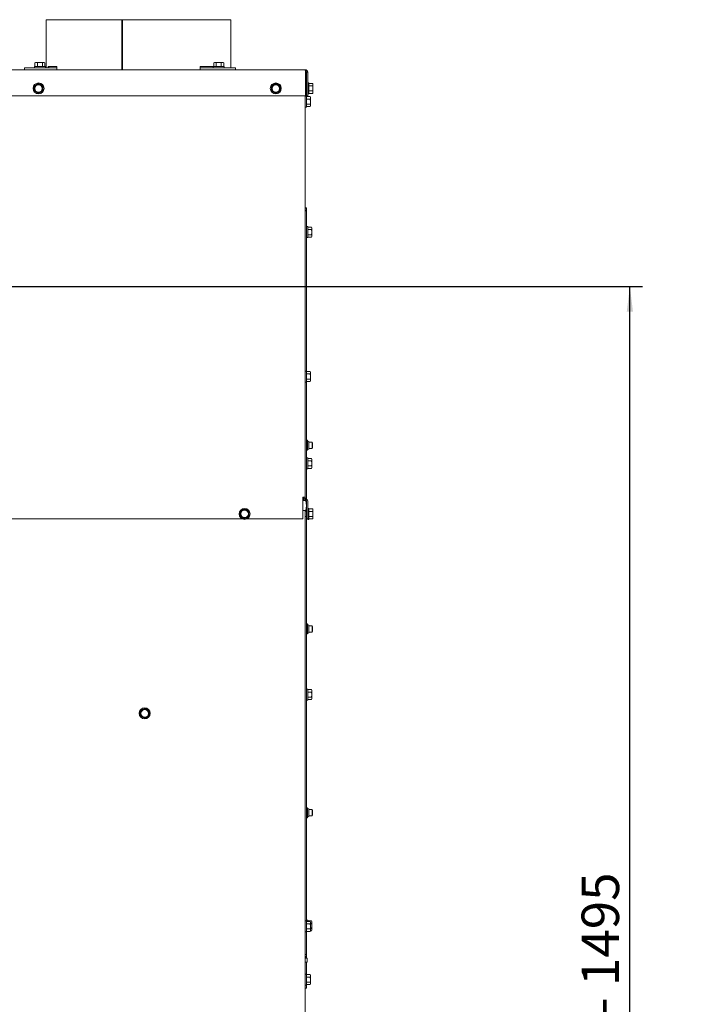
# Paper-space layout 'achteraanzicht' of a CAD drawing. Units: millimetres. Extents: x 212 to 1956, y 66 to 2852.
# Drawn here: x 1255 to 1794, y 1400 to 2188 of the extents above; entities that cross this region are included whole.
import ezdxf

# ---------------------------------------------------------------- set-up
doc = ezdxf.new("R2010")
doc.units = ezdxf.units.MM
doc.layers.add('DIM', color=10, linetype='Continuous')
doc.styles.add('SLDTEXTSTYLE4', font='TXT', dxfattribs={"width": 0.75})
doc.dimstyles.new('SLDDIMSTYLE3', dxfattribs={"dimtxt": 30, "dimasz": 20, "dimexe": 0, "dimexo": 0.0625, "dimgap": 7.5, "dimtad": 1, "dimdec": 0, "dimlfac": 0.555556, "dimrnd": 1e-09, "dimzin": 12, "dimdsep": 46, "dimtxsty": 'SLDTEXTSTYLE4', "dimsah": 1, "dimcen": 0.09, "dimadec": 0, "dimazin": 3, "dimtfac": 1, "dimtofl": 0, "dimtmove": 0, "dimatfit": 3, "dimfxl": 0, "dimfrac": 2, "dimtolj": 1, "dimtzin": 12, "dimarcsym": 0})

# ---------------------------------------------------------------- blocks, each defined once
blk = doc.blocks.new('_D_43')
at = {"layer": 'DIM', "color": 1, "ltscale": 100}
for p, q in [((994.69, 1974.18), (1753.19, 1974.18)), ((1743.19, 839.68), (1743.19, 1974.18)), ((1469.69, 839.68), (1753.19, 839.68))]:
    blk.add_line(p, q, dxfattribs=at)
for points in [[(1743.19, 1974.18), (1740.69, 1954.18), (1745.69, 1954.18)], [(1743.19, 839.68), (1745.69, 859.68), (1740.69, 859.68)]]:
    blk.add_solid(points, dxfattribs=at)
at = {"layer": 'DIM', "color": 1, "ltscale": 100, "char_height": 30, "attachment_point": 1, "rotation": 90, "style": 'SLDTEXTSTYLE4'}
for s, insert in [('- 1495', (1704.52, 1391.15)), ('1135', (1704.52, 1291.23))]:
    blk.add_mtext(s, dxfattribs=dict(at, insert=insert))

psp = doc.layouts.new('achteraanzicht')

# ---------------------------------------------------------------- linework, layer by layer
at = {"linetype": 'Continuous', "lineweight": 15, "ltscale": 10}
for p, q in [((1275.69, 2187.68), (1275.69, 2149.18)), ((1275.69, 2187.68), (1336.51, 2187.68)), ((1336.51, 2187.68), (1336.51, 2147.68)), ((1336.51, 2187.68), (1336.68, 2187.68)), ((1336.68, 2187.68), (1336.68, 2147.68)), ((1336.84, 2147.68), (1336.84, 2187.68)), ((1336.84, 2187.68), (1423.69, 2187.68)), ((1423.69, 2149.18), (1423.69, 2187.68)), ((1267.26, 2153.43), (1266.72, 2153.29)), ((1266.72, 2153.29), (1267.73, 2153.43)), ((1266.72, 2150.18), (1266.72, 2153.29)), ((1267.73, 2153.43), (1267.26, 2153.43)), ((1270.76, 2153.43), (1267.73, 2153.43)), ((1267.73, 2153.43), (1268.74, 2153.29)), ((1268.74, 2153.29), (1270.76, 2153.43)), ((1268.74, 2150.18), (1268.74, 2153.29)), ((1273.79, 2153.43), (1270.76, 2153.43)), ((1272.78, 2153.29), (1273.79, 2153.43)), ((1272.78, 2150.18), (1272.78, 2153.29)), ((1273.79, 2153.43), (1274.8, 2153.29)), ((1274.26, 2153.43), (1273.79, 2153.43)), ((1274.8, 2153.29), (1274.26, 2153.43)), ((1274.8, 2150.18), (1274.8, 2153.29)), ((1410.54, 2153.43), (1410, 2153.29)), ((1410, 2153.29), (1411.01, 2153.43)), ((1410, 2150.18), (1410, 2153.29)), ((1411.01, 2153.43), (1410.54, 2153.43)), ((1414.04, 2153.43), (1411.01, 2153.43)), ((1411.01, 2153.43), (1412.02, 2153.29)), ((1412.02, 2153.29), (1414.04, 2153.43)), ((1412.02, 2150.18), (1412.02, 2153.29)), ((1417.07, 2153.43), (1414.04, 2153.43)), ((1416.06, 2153.29), (1417.07, 2153.43)), ((1416.06, 2150.18), (1416.06, 2153.29)), ((1417.07, 2153.43), (1418.08, 2153.29)), ((1417.54, 2153.43), (1417.07, 2153.43)), ((1418.08, 2153.29), (1417.54, 2153.43)), ((1418.08, 2150.18), (1418.08, 2153.29)), ((486.19, 2147.68), (1483.19, 2147.68)), ((1258.5, 2149.18), (1258.5, 2147.68)), ((1258.5, 2149.18), (1258.62, 2149.18)), ((1264.1, 2149.18), (1258.62, 2149.18)), ((1264.1, 2149.18), (1266.66, 2149.18)), ((1266.36, 2150.18), (1266.36, 2149.18)), ((1266.36, 2150.18), (1275.16, 2150.18)), ((1284.04, 2149.18), (1266.66, 2149.18)), ((1275.16, 2149.18), (1275.16, 2150.18)), ((1284.4, 2150.18), (1277.29, 2150.18)), ((1277.29, 2150.18), (1277.29, 2149.19)), ((1284.04, 2147.68), (1284.4, 2147.71)), ((1284.4, 2150.18), (1284.4, 2147.68)), ((1399.14, 2150.18), (1399.14, 2147.68)), ((1409.64, 2150.18), (1399.14, 2150.18)), ((1413.74, 2149.18), (1399.57, 2149.18)), ((1409.64, 2150.18), (1409.64, 2149.18)), ((1409.64, 2150.18), (1418.44, 2150.18)), ((1413.74, 2149.18), (1416.56, 2149.18)), ((1426.84, 2149.18), (1416.56, 2149.18)), ((1418.44, 2149.18), (1418.44, 2150.18)), ((1426.84, 2149.18), (1427.31, 2149.18)), ((1427.31, 2147.68), (1427.31, 2149.18)), ((1483.48, 2145.68), (1483.48, 2126.68)), ((1485.19, 2145.68), (1484.19, 2145.68)), ((1484.19, 2145.68), (1484.19, 2126.68)), ((1485.19, 2145.68), (1485.19, 2126.68)), ((1267.94, 2135.71), (1266.19, 2134.7)), ((1269.69, 2136.72), (1267.94, 2135.71)), ((1271.44, 2135.71), (1269.69, 2136.72)), ((1273.19, 2134.7), (1271.44, 2135.71)), ((1457.94, 2135.71), (1456.19, 2134.7)), ((1459.69, 2136.72), (1457.94, 2135.71)), ((1461.44, 2135.71), (1459.69, 2136.72)), ((1463.19, 2134.7), (1461.44, 2135.71)), ((1486.19, 2137.08), (1485.19, 2137.08)), ((1486.19, 2137.08), (1486.19, 2128.28)), ((1486.19, 2136.72), (1489.3, 2136.72)), ((1489.44, 2136.18), (1489.3, 2136.72)), ((1489.3, 2136.72), (1489.44, 2135.71)), ((1489.44, 2135.71), (1489.3, 2134.7)), ((1489.44, 2135.71), (1489.44, 2136.18)), ((1489.44, 2132.68), (1489.44, 2135.71)), ((1266.19, 2134.7), (1266.19, 2132.68)), ((1266.19, 2130.66), (1267.94, 2129.65)), ((1267.94, 2129.65), (1269.69, 2128.64)), ((1269.69, 2128.64), (1271.44, 2129.65)), ((1271.44, 2129.65), (1273.19, 2130.66)), ((1273.19, 2132.68), (1273.19, 2134.7)), ((1456.19, 2134.7), (1456.19, 2132.68)), ((1456.19, 2130.66), (1457.94, 2129.65)), ((1457.94, 2129.65), (1459.69, 2128.64)), ((1459.69, 2128.64), (1461.44, 2129.65)), ((1461.44, 2129.65), (1463.19, 2130.66)), ((1463.19, 2132.68), (1463.19, 2134.7)), ((1484.19, 2134.78), (1483.48, 2134.78)), ((1483.48, 2130.58), (1484.19, 2130.58)), ((1485.19, 2128.28), (1486.19, 2128.28)), ((1486.19, 2134.7), (1489.3, 2134.7)), ((1486.19, 2130.66), (1489.3, 2130.66)), ((1486.19, 2128.64), (1489.3, 2128.64)), ((1489.3, 2134.7), (1489.44, 2132.68)), ((1489.3, 2130.66), (1489.44, 2129.65)), ((1489.44, 2129.65), (1489.3, 2128.64)), ((1489.3, 2128.64), (1489.44, 2129.18)), ((1489.44, 2129.65), (1489.44, 2132.68)), ((1489.44, 2129.18), (1489.44, 2129.65)), ((485.9, 2126.68), (1483.48, 2126.68)), ((1483.19, 2126.68), (1483.19, 1805.68)), ((1484.19, 2126.58), (1483.19, 2126.58)), ((1485.19, 2126.68), (1484.19, 2126.68)), ((1484.19, 2126.58), (1484.19, 2117.78)), ((1484.19, 2126.22), (1487.3, 2126.22)), ((1484.19, 2124.2), (1487.3, 2124.2)), ((1484.19, 2120.16), (1487.3, 2120.16)), ((1487.44, 2125.68), (1487.3, 2126.22)), ((1487.3, 2126.22), (1487.44, 2125.21)), ((1487.44, 2125.21), (1487.3, 2124.2)), ((1487.3, 2124.2), (1487.44, 2122.18)), ((1487.3, 2120.16), (1487.44, 2119.15)), ((1487.44, 2125.21), (1487.44, 2125.68)), ((1487.44, 2122.18), (1487.44, 2125.21)), ((1487.44, 2119.15), (1487.44, 2122.18)), ((1483.19, 2117.78), (1484.19, 2117.78)), ((1484.19, 2118.14), (1487.3, 2118.14)), ((1487.44, 2119.15), (1487.3, 2118.14)), ((1487.3, 2118.14), (1487.44, 2118.68)), ((1487.44, 2118.68), (1487.44, 2119.15)), ((1483.17, 2034.98), (1484.19, 2035.18)), ((1483.17, 2034.98), (1484.19, 2034.98)), ((1484.19, 2037.18), (1483.19, 2037.18)), ((1483.19, 2035.18), (1484.19, 2035.18)), ((1484.19, 2037.18), (1484.19, 2035.18)), ((1484.19, 1906.58), (1484.19, 2034.98)), ((1485.19, 2022.08), (1484.19, 2022.08)), ((1485.19, 2022.08), (1485.19, 2013.28)), ((1485.19, 2021.72), (1488.3, 2021.72)), ((1485.19, 2019.7), (1488.3, 2019.7)), ((1488.44, 2021.18), (1488.3, 2021.72)), ((1488.3, 2021.72), (1488.44, 2020.71)), ((1488.44, 2020.71), (1488.3, 2019.7)), ((1488.3, 2019.7), (1488.44, 2017.68)), ((1488.44, 2020.71), (1488.44, 2021.18)), ((1488.44, 2017.68), (1488.44, 2020.71)), ((1488.44, 2014.65), (1488.44, 2017.68)), ((1484.19, 2013.28), (1485.19, 2013.28)), ((1485.19, 2015.66), (1488.3, 2015.66)), ((1485.19, 2013.64), (1488.3, 2013.64)), ((1488.3, 2015.66), (1488.44, 2014.65)), ((1488.44, 2014.65), (1488.3, 2013.64)), ((1488.3, 2013.64), (1488.44, 2014.18)), ((1488.44, 2014.18), (1488.44, 2014.65)), ((1484.19, 1906.58), (1483.19, 1906.58)), ((1484.19, 1906.58), (1484.19, 1897.78)), ((1484.19, 1906.22), (1487.3, 1906.22)), ((1484.19, 1904.2), (1487.3, 1904.2)), ((1484.19, 1900.16), (1487.3, 1900.16)), ((1487.44, 1905.68), (1487.3, 1906.22)), ((1487.3, 1906.22), (1487.44, 1905.21)), ((1487.44, 1905.21), (1487.3, 1904.2)), ((1487.3, 1904.2), (1487.44, 1902.18)), ((1487.3, 1900.16), (1487.44, 1899.15)), ((1487.44, 1899.15), (1487.3, 1898.14)), ((1487.3, 1898.14), (1487.44, 1898.68)), ((1487.44, 1905.21), (1487.44, 1905.68)), ((1487.44, 1902.18), (1487.44, 1905.21)), ((1487.44, 1899.15), (1487.44, 1902.18)), ((1487.44, 1898.68), (1487.44, 1899.15)), ((1483.19, 1897.78), (1484.19, 1897.78)), ((1484.19, 1898.14), (1487.3, 1898.14)), ((1484.19, 1804.27), (1484.19, 1897.78)), ((1484.19, 1851.18), (1484.72, 1851.18)), ((1484.19, 1847.18), (1484.72, 1847.18)), ((1484.72, 1851.18), (1484.94, 1849.18)), ((1484.94, 1849.18), (1484.72, 1847.18)), ((1484.72, 1847.18), (1484.94, 1845.18)), ((1484.94, 1845.18), (1484.72, 1843.18)), ((1484.94, 1849.18), (1484.94, 1851.18)), ((1486.19, 1850.18), (1484.94, 1850.68)), ((1484.94, 1845.18), (1484.94, 1849.18)), ((1484.94, 1843.18), (1484.94, 1845.18)), ((1484.94, 1843.68), (1486.19, 1844.18)), ((1486.19, 1844.18), (1486.19, 1850.18)), ((1488.69, 1849.68), (1486.19, 1849.68)), ((1486.19, 1844.68), (1488.69, 1844.68)), ((1489.19, 1849.18), (1488.69, 1849.68)), ((1488.69, 1849.68), (1488.69, 1849.2)), ((1488.69, 1849.2), (1488.69, 1844.68)), ((1488.69, 1844.68), (1489.19, 1845.18)), ((1489.19, 1849.18), (1489.19, 1848.8)), ((1489.19, 1848.8), (1489.19, 1845.18)), ((1484.19, 1843.18), (1484.72, 1843.18)), ((1485.19, 1837.08), (1484.19, 1837.08)), ((1485.19, 1837.08), (1485.19, 1828.28)), ((1485.19, 1836.72), (1488.3, 1836.72)), ((1488.44, 1836.18), (1488.3, 1836.72)), ((1488.3, 1836.72), (1488.44, 1835.71)), ((1488.44, 1835.71), (1488.3, 1834.7)), ((1488.44, 1835.71), (1488.44, 1836.18)), ((1488.44, 1832.68), (1488.44, 1835.71)), ((1484.19, 1828.28), (1485.19, 1828.28)), ((1485.19, 1834.7), (1488.3, 1834.7)), ((1485.19, 1830.66), (1488.3, 1830.66)), ((1485.19, 1828.64), (1488.3, 1828.64)), ((1488.3, 1834.7), (1488.44, 1832.68)), ((1488.3, 1830.66), (1488.44, 1829.65)), ((1488.44, 1829.65), (1488.3, 1828.64)), ((1488.3, 1828.64), (1488.44, 1829.18)), ((1488.44, 1829.65), (1488.44, 1832.68)), ((1488.44, 1829.18), (1488.44, 1829.65)), ((1481.19, 1805.68), (1481.19, 1804.97)), ((1483.19, 1805.68), (1481.19, 1805.68)), ((1481.19, 1804.97), (1481.19, 1803.85)), ((1482.19, 1802.87), (1482.19, 1805.68)), ((1483.9, 1803.15), (1482.78, 1804.27)), ((1484.61, 1803.85), (1483.48, 1804.97)), ((1434.69, 1796.31), (1432.94, 1795.3)), ((1436.44, 1795.3), (1434.69, 1796.31)), ((1481.19, 1802.44), (1481.19, 1803.85)), ((1482.69, 1802.87), (1481.19, 1802.87)), ((1481.19, 1788.27), (1481.19, 1802.44)), ((1483.44, 1802.87), (1482.69, 1802.87)), ((1484.19, 1802.44), (1484.19, 1788.27)), ((1485.19, 1802.44), (1485.19, 1788.27)), ((1486.19, 1796.67), (1485.19, 1796.67)), ((1486.19, 1796.67), (1486.19, 1787.87)), ((1486.19, 1796.31), (1489.3, 1796.31)), ((1489.44, 1795.77), (1489.3, 1796.31)), ((1489.3, 1796.31), (1489.44, 1795.3)), ((1432.94, 1795.3), (1431.19, 1794.29)), ((1431.19, 1794.29), (1431.19, 1792.27)), ((1431.19, 1790.25), (1432.94, 1789.24)), ((1432.94, 1789.24), (1434.69, 1788.23)), ((1434.69, 1788.23), (1436.44, 1789.24)), ((1438.19, 1794.29), (1436.44, 1795.3)), ((1436.44, 1789.24), (1438.19, 1790.25)), ((1438.19, 1792.27), (1438.19, 1794.29)), ((1481.19, 1794.87), (1482.69, 1794.87)), ((1482.69, 1794.87), (1483.44, 1794.87)), ((1483.19, 1794.87), (1483.19, 852.68)), ((1484.19, 1794.37), (1483.19, 1794.37)), ((1483.19, 1790.17), (1484.19, 1790.17)), ((1486.19, 1794.29), (1489.3, 1794.29)), ((1486.19, 1790.25), (1489.3, 1790.25)), ((1489.44, 1795.3), (1489.3, 1794.29)), ((1489.3, 1794.29), (1489.44, 1792.27)), ((1489.3, 1790.25), (1489.44, 1789.24)), ((1489.44, 1789.24), (1489.3, 1788.23)), ((1489.3, 1788.23), (1489.44, 1788.77)), ((1489.44, 1795.3), (1489.44, 1795.77)), ((1489.44, 1792.27), (1489.44, 1795.3)), ((1489.44, 1789.24), (1489.44, 1792.27)), ((1489.44, 1788.77), (1489.44, 1789.24)), ((1211.52, 1788.27), (1432.86, 1788.27)), ((1436.52, 1788.27), (1481.19, 1788.27)), ((1485.19, 1788.27), (1484.19, 1788.27)), ((1484.19, 1466.58), (1484.19, 1788.27)), ((1485.19, 1787.87), (1485.19, 1788.27)), ((1485.19, 1787.87), (1486.19, 1787.87)), ((1486.19, 1788.23), (1489.3, 1788.23)), ((1484.19, 1704.18), (1484.72, 1704.18)), ((1484.72, 1704.18), (1484.94, 1702.18)), ((1484.94, 1702.18), (1484.72, 1700.18)), ((1484.94, 1702.18), (1484.94, 1704.18)), ((1486.19, 1703.18), (1484.94, 1703.68)), ((1484.94, 1698.18), (1484.94, 1702.18)), ((1486.19, 1697.18), (1486.19, 1703.18)), ((1488.69, 1702.68), (1486.19, 1702.68)), ((1489.19, 1702.18), (1488.69, 1702.68)), ((1488.69, 1702.68), (1488.69, 1697.68)), ((1489.19, 1702.18), (1489.19, 1698.18)), ((1484.19, 1700.18), (1484.72, 1700.18)), ((1484.19, 1696.18), (1484.72, 1696.18)), ((1484.72, 1700.18), (1484.94, 1698.18)), ((1484.94, 1698.18), (1484.72, 1696.18)), ((1484.94, 1696.18), (1484.94, 1698.18)), ((1484.94, 1696.68), (1486.19, 1697.18)), ((1486.19, 1697.68), (1488.69, 1697.68)), ((1488.69, 1697.68), (1489.19, 1698.18)), ((1485.19, 1652.08), (1484.19, 1652.08)), ((1485.19, 1652.08), (1485.19, 1643.28)), ((1485.19, 1651.72), (1488.3, 1651.72)), ((1485.19, 1649.7), (1488.3, 1649.7)), ((1488.44, 1651.18), (1488.3, 1651.72)), ((1488.3, 1651.72), (1488.44, 1650.71)), ((1488.44, 1650.71), (1488.3, 1649.7)), ((1488.3, 1649.7), (1488.44, 1647.68)), ((1488.44, 1650.71), (1488.44, 1651.18)), ((1488.44, 1647.68), (1488.44, 1650.71)), ((1488.44, 1644.65), (1488.44, 1647.68)), ((1484.19, 1643.28), (1485.19, 1643.28)), ((1485.19, 1645.66), (1488.3, 1645.66)), ((1485.19, 1643.64), (1488.3, 1643.64)), ((1488.3, 1645.66), (1488.44, 1644.65)), ((1488.44, 1644.65), (1488.3, 1643.64)), ((1488.3, 1643.64), (1488.44, 1644.18)), ((1488.44, 1644.18), (1488.44, 1644.65)), ((1352.94, 1635.71), (1351.19, 1634.7)), ((1351.19, 1634.7), (1351.19, 1632.68)), ((1354.69, 1636.72), (1352.94, 1635.71)), ((1356.44, 1635.71), (1354.69, 1636.72)), ((1358.19, 1634.7), (1356.44, 1635.71)), ((1358.19, 1632.68), (1358.19, 1634.7)), ((1351.19, 1630.66), (1352.94, 1629.65)), ((1352.94, 1629.65), (1354.69, 1628.64)), ((1354.69, 1628.64), (1356.44, 1629.65)), ((1356.44, 1629.65), (1358.19, 1630.66)), ((1484.19, 1557.18), (1484.72, 1557.18)), ((1484.19, 1553.18), (1484.72, 1553.18)), ((1484.72, 1557.18), (1484.94, 1555.18)), ((1484.94, 1555.18), (1484.72, 1553.18)), ((1484.72, 1553.18), (1484.94, 1551.18)), ((1484.94, 1555.18), (1484.94, 1557.18)), ((1486.19, 1556.18), (1484.94, 1556.68)), ((1484.94, 1551.18), (1484.94, 1555.18)), ((1486.19, 1550.18), (1486.19, 1556.18)), ((1488.69, 1555.68), (1486.19, 1555.68)), ((1489.19, 1555.18), (1488.69, 1555.68)), ((1488.69, 1555.68), (1488.69, 1550.68)), ((1489.19, 1555.18), (1489.19, 1551.18)), ((1484.19, 1549.18), (1484.72, 1549.18)), ((1484.94, 1551.18), (1484.72, 1549.18)), ((1484.94, 1549.18), (1484.94, 1551.18)), ((1484.94, 1549.68), (1486.19, 1550.18)), ((1486.19, 1550.68), (1488.69, 1550.68)), ((1488.69, 1550.68), (1489.19, 1551.18)), ((1484.19, 1466.58), (1483.19, 1466.58)), ((1485.19, 1467.08), (1484.19, 1467.08)), ((1484.19, 1466.58), (1484.19, 1457.78)), ((1484.19, 1466.22), (1487.3, 1466.22)), ((1485.19, 1467.08), (1485.19, 1466.22)), ((1485.19, 1466.72), (1488.3, 1466.72)), ((1487.44, 1465.68), (1487.3, 1466.22)), ((1487.3, 1466.22), (1487.44, 1465.21)), ((1487.44, 1465.21), (1487.44, 1465.68)), ((1488.44, 1466.18), (1488.3, 1466.72)), ((1488.3, 1466.72), (1488.44, 1465.71)), ((1488.44, 1465.71), (1488.3, 1464.7)), ((1488.44, 1465.71), (1488.44, 1466.18)), ((1488.44, 1462.68), (1488.44, 1465.71)), ((1483.19, 1457.78), (1484.19, 1457.78)), ((1484.19, 1464.2), (1487.3, 1464.2)), ((1484.19, 1460.16), (1487.3, 1460.16)), ((1484.19, 1458.14), (1487.3, 1458.14)), ((1484.19, 1439.68), (1484.19, 1457.78)), ((1487.44, 1465.21), (1487.3, 1464.2)), ((1487.3, 1464.2), (1487.44, 1462.18)), ((1487.3, 1460.16), (1487.44, 1459.15)), ((1487.44, 1459.15), (1487.3, 1458.14)), ((1487.3, 1458.14), (1487.44, 1458.68)), ((1487.43, 1458.64), (1488.3, 1458.64)), ((1487.44, 1462.18), (1487.44, 1465.21)), ((1487.44, 1464.7), (1488.3, 1464.7)), ((1487.44, 1459.15), (1487.44, 1462.18)), ((1487.44, 1460.66), (1488.3, 1460.66)), ((1487.44, 1458.68), (1487.44, 1459.15)), ((1488.3, 1464.7), (1488.44, 1462.68)), ((1488.3, 1460.66), (1488.44, 1459.65)), ((1488.44, 1459.65), (1488.3, 1458.64)), ((1488.3, 1458.64), (1488.44, 1459.18)), ((1488.44, 1459.65), (1488.44, 1462.68)), ((1488.44, 1459.18), (1488.44, 1459.65)), ((1483.19, 1439.68), (1484.19, 1439.68)), ((1484.19, 1437.18), (1483.19, 1437.18)), ((1483.19, 1436.68), (1484.69, 1436.68)), ((1484.19, 1439.68), (1484.19, 1437.18)), ((1484.19, 1437.18), (1484.19, 1436.68)), ((1484.69, 1436.68), (1484.69, 1433.68)), ((1483.19, 1433.68), (1484.69, 1433.68)), ((1484.19, 1433.68), (1484.19, 1433.18)), ((1484.19, 1426.18), (1484.19, 1433.18)), ((1484.19, 1426.18), (1484.19, 1424.08)), ((1484.19, 1424.08), (1483.19, 1424.08)), ((1484.19, 1424.08), (1484.19, 1415.28)), ((1484.19, 1423.72), (1487.3, 1423.72)), ((1484.19, 1421.7), (1487.3, 1421.7)), ((1487.44, 1423.18), (1487.3, 1423.72)), ((1487.3, 1423.72), (1487.44, 1422.71)), ((1487.44, 1422.71), (1487.3, 1421.7)), ((1487.3, 1421.7), (1487.44, 1419.68)), ((1487.44, 1422.71), (1487.44, 1423.18)), ((1487.44, 1419.68), (1487.44, 1422.71)), ((1487.44, 1416.65), (1487.44, 1419.68)), ((1483.19, 1415.28), (1484.19, 1415.28)), ((1484.19, 1412.68), (1483.19, 1412.68)), ((1484.19, 1417.66), (1487.3, 1417.66)), ((1484.19, 1415.64), (1487.3, 1415.64)), ((1484.19, 1415.28), (1484.19, 1412.68)), ((1487.3, 1417.66), (1487.44, 1416.65)), ((1487.44, 1416.65), (1487.3, 1415.64)), ((1487.3, 1415.64), (1487.44, 1416.18)), ((1487.44, 1416.18), (1487.44, 1416.65))]:
    psp.add_line(p, q, dxfattribs=at)
at = {"linetype": 'Continuous', "lineweight": 15, "ltscale": 10, "flags": 128}
for points in [[(1284.04, 2149.18), (1284.23, 2149.2), (1284.4, 2149.25)], [(1399.14, 2147.75), (1399.19, 2147.73), (1399.57, 2147.68)]]:
    psp.add_lwpolyline(points, dxfattribs=at)
at = {"linetype": 'Continuous', "lineweight": 15, "ltscale": 100}
for centre, radius in [((1269.69, 2132.68), 4.4), ((1269.69, 2132.68), 3), ((1459.69, 2132.68), 4.4), ((1459.69, 2132.68), 3), ((1434.69, 1792.27), 4.4), ((1434.69, 1792.27), 3), ((1354.69, 1632.68), 4.4), ((1354.69, 1632.68), 3)]:
    psp.add_circle(centre, radius, dxfattribs=at)
for centre, radius, start, end in [((1277.17, 2150.15), 0.971, 271.83621, 1.72544), ((1399.58, 2149.84), 0.661, 227.6943, 268.66416), ((1483.44, 2144.43), 0.25, 15.18929, 80.12072), ((1469.63, 2140.68), 14.56, 344.81071, 15.18929), ((1269.69, 2132.68), 3.5, 120, 180), ((1269.69, 2132.68), 3.5, 60, 120), ((1269.69, 2132.68), 3.5, 360, 60), ((1459.69, 2132.68), 3.5, 120, 180), ((1459.69, 2132.68), 3.5, 60, 120), ((1459.69, 2132.68), 3.5, 360, 60), ((1483.44, 2136.93), 0.25, 279.87928, 344.81071), ((1269.69, 2132.68), 3.5, 180, 240), ((1269.69, 2132.68), 3.5, 240, 300), ((1269.69, 2132.68), 3.5, 300, 360), ((1459.69, 2132.68), 3.5, 180, 240), ((1459.69, 2132.68), 3.5, 240, 300), ((1459.69, 2132.68), 3.5, 300, 360), ((1484.19, 1805.68), 2, 180, 225), ((1484.19, 1805.68), 1, 180, 225), ((1483.44, 1802.62), 0.25, 15.18929, 90), ((1469.63, 1798.87), 14.56, 344.81071, 15.18929), ((1483.19, 1802.44), 1, 0, 45), ((1483.19, 1802.44), 2, 0, 45), ((1434.69, 1792.27), 3.5, 120, 180), ((1434.69, 1792.27), 3.5, 180, 240), ((1434.69, 1792.27), 3.5, 60, 120), ((1434.69, 1792.27), 3.5, 240, 300), ((1434.69, 1792.27), 3.5, 360, 60), ((1434.69, 1792.27), 3.5, 300, 360), ((1483.44, 1795.12), 0.25, 270, 344.81071), ((1354.69, 1632.68), 3.5, 120, 180), ((1354.69, 1632.68), 3.5, 180, 240), ((1354.69, 1632.68), 3.5, 60, 120), ((1354.69, 1632.68), 3.5, 360, 60), ((1354.69, 1632.68), 3.5, 300, 360), ((1354.69, 1632.68), 3.5, 240, 300), ((1481.19, 1439.68), 3, 311.81031, 0)]:
    psp.add_arc(centre, radius, start, end, dxfattribs=at)
at = {"linetype": 'Continuous', "lineweight": 15, "ltscale": 10}
for points, knots in [([(1270.76, 2153.43), (1271.26, 2153.42), (1271.94, 2153.39), (1272.61, 2153.31), (1272.78, 2153.29)], [0, 0, 0, 0, 0.750835, 1, 1, 1, 1]), ([(1414.04, 2153.43), (1414.55, 2153.42), (1415.22, 2153.39), (1415.89, 2153.31), (1416.06, 2153.29)], [0, 0, 0, 0, 0.750835, 1, 1, 1, 1]), ([(1484.19, 2145.68), (1484.18, 2145.81), (1484.15, 2146.08), (1483.91, 2146.4), (1483.64, 2146.61), (1483.45, 2146.63), (1483.39, 2146.64)], [0, 0, 0, 0, 0.2870615, 0.5741229, 0.8611844, 1, 1, 1, 1]), ([(1266.19, 2132.68), (1266.19, 2132.17), (1266.19, 2131.5), (1266.19, 2130.83), (1266.19, 2130.66)], [0, 0, 0, 0, 0.750835, 1, 1, 1, 1]), ([(1273.19, 2130.66), (1273.19, 2130.83), (1273.19, 2131.5), (1273.19, 2132.17), (1273.19, 2132.68)], [0, 0, 0, 0, 0.249165, 1, 1, 1, 1]), ([(1456.19, 2132.68), (1456.19, 2132.17), (1456.19, 2131.5), (1456.19, 2130.83), (1456.19, 2130.66)], [0, 0, 0, 0, 0.750835, 1, 1, 1, 1]), ([(1463.19, 2130.66), (1463.19, 2130.83), (1463.19, 2131.5), (1463.19, 2132.17), (1463.19, 2132.68)], [0, 0, 0, 0, 0.249165, 1, 1, 1, 1]), ([(1489.44, 2132.68), (1489.43, 2132.17), (1489.4, 2131.5), (1489.32, 2130.83), (1489.3, 2130.66)], [0, 0, 0, 0, 0.750835, 1, 1, 1, 1]), ([(1487.44, 2122.18), (1487.43, 2121.67), (1487.4, 2121), (1487.32, 2120.33), (1487.3, 2120.16)], [0, 0, 0, 0, 0.750835, 1, 1, 1, 1]), ([(1483.19, 2036.74), (1483.27, 2036.81), (1483.61, 2037.13), (1483.94, 2037.16), (1484.19, 2037.18)], [0, 0, 0, 0, 0.25, 1, 1, 1, 1]), ([(1484.19, 2034.98), (1484.16, 2034.92), (1484.08, 2034.81), (1483.69, 2034.67), (1483.31, 2034.59), (1483.19, 2034.56)], [0, 0, 0, 0, 0.407706, 0.820904, 1, 1, 1, 1]), ([(1488.44, 2017.68), (1488.43, 2017.17), (1488.4, 2016.5), (1488.32, 2015.83), (1488.3, 2015.66)], [0, 0, 0, 0, 0.750835, 1, 1, 1, 1]), ([(1487.44, 1902.18), (1487.43, 1901.67), (1487.4, 1901), (1487.32, 1900.33), (1487.3, 1900.16)], [0, 0, 0, 0, 0.750835, 1, 1, 1, 1]), ([(1484.94, 1851.18), (1484.9, 1851.18), (1484.86, 1851.18), (1484.72, 1851.18), (1484.72, 1851.18)], [0, 0, 0, 0, 0.945855, 1, 1, 1, 1]), ([(1484.72, 1843.18), (1484.72, 1843.18), (1484.86, 1843.18), (1484.9, 1843.18), (1484.94, 1843.18)], [0, 0, 0, 0, 0.054145, 1, 1, 1, 1]), ([(1488.44, 1832.68), (1488.43, 1832.17), (1488.4, 1831.5), (1488.32, 1830.83), (1488.3, 1830.66)], [0, 0, 0, 0, 0.750835, 1, 1, 1, 1]), ([(1431.19, 1792.27), (1431.19, 1791.76), (1431.19, 1791.08), (1431.19, 1790.41), (1431.19, 1790.25)], [0, 0, 0, 0, 0.750835, 1, 1, 1, 1]), ([(1438.19, 1790.25), (1438.19, 1790.41), (1438.19, 1791.08), (1438.19, 1791.76), (1438.19, 1792.27)], [0, 0, 0, 0, 0.249165, 1, 1, 1, 1]), ([(1489.44, 1792.27), (1489.43, 1791.76), (1489.4, 1791.08), (1489.32, 1790.41), (1489.3, 1790.25)], [0, 0, 0, 0, 0.750835, 1, 1, 1, 1]), ([(1484.94, 1704.18), (1484.9, 1704.18), (1484.86, 1704.18), (1484.72, 1704.18), (1484.72, 1704.18)], [0, 0, 0, 0, 0.945855, 1, 1, 1, 1]), ([(1484.72, 1696.18), (1484.72, 1696.18), (1484.86, 1696.18), (1484.9, 1696.18), (1484.94, 1696.18)], [0, 0, 0, 0, 0.054145, 1, 1, 1, 1]), ([(1488.44, 1647.68), (1488.43, 1647.17), (1488.4, 1646.5), (1488.32, 1645.83), (1488.3, 1645.66)], [0, 0, 0, 0, 0.750835, 1, 1, 1, 1]), ([(1351.19, 1632.68), (1351.19, 1632.17), (1351.19, 1631.5), (1351.19, 1630.83), (1351.19, 1630.66)], [0, 0, 0, 0, 0.750835, 1, 1, 1, 1]), ([(1358.19, 1630.66), (1358.19, 1630.83), (1358.19, 1631.5), (1358.19, 1632.17), (1358.19, 1632.68)], [0, 0, 0, 0, 0.249165, 1, 1, 1, 1]), ([(1484.94, 1557.18), (1484.9, 1557.18), (1484.86, 1557.18), (1484.72, 1557.18), (1484.72, 1557.18)], [0, 0, 0, 0, 0.945855, 1, 1, 1, 1]), ([(1484.72, 1549.18), (1484.72, 1549.18), (1484.86, 1549.18), (1484.9, 1549.18), (1484.94, 1549.18)], [0, 0, 0, 0, 0.054145, 1, 1, 1, 1]), ([(1487.44, 1462.18), (1487.43, 1461.67), (1487.4, 1461), (1487.32, 1460.33), (1487.3, 1460.16)], [0, 0, 0, 0, 0.750835, 1, 1, 1, 1]), ([(1488.44, 1462.68), (1488.43, 1462.17), (1488.4, 1461.5), (1488.32, 1460.83), (1488.3, 1460.66)], [0, 0, 0, 0, 0.750835, 1, 1, 1, 1]), ([(1487.44, 1419.68), (1487.43, 1419.17), (1487.4, 1418.5), (1487.32, 1417.83), (1487.3, 1417.66)], [0, 0, 0, 0, 0.750835, 1, 1, 1, 1])]:
    psp.add_open_spline(points, degree=3, knots=knots, dxfattribs=at)
for points in [[(1483.19, 2147.68), (1483.22, 2147.65), (1483.26, 2147.59), (1483.34, 2147.13), (1483.41, 2146.47), (1483.46, 2145.94), (1483.48, 2145.68)], [(1485.19, 2145.68), (1485.16, 2145.94), (1485.1, 2146.47), (1484.64, 2147.13), (1483.98, 2147.59), (1483.45, 2147.65), (1483.19, 2147.68)]]:
    psp.add_open_spline(points, degree=3, dxfattribs=at)

# ---------------------------------------------------------------- dimensions: what is measured, and where the dimension line sits
at = {"layer": 'DIM', "color": 1, "ltscale": 10}
dim = psp.add_linear_dim(base=(1743.19, 1974.18), p1=(1459.69, 839.68), p2=(984.69, 1974.18), angle=90, text='<> - 1495', dimstyle='SLDDIMSTYLE3', dxfattribs=at)
dim.commit()
dim.dimension.update_dxf_attribs({"geometry": '_D_43', "text_midpoint": (1743.19, 1397.63), "dimtype": 160})

doc.saveas('drawing.dxf')
